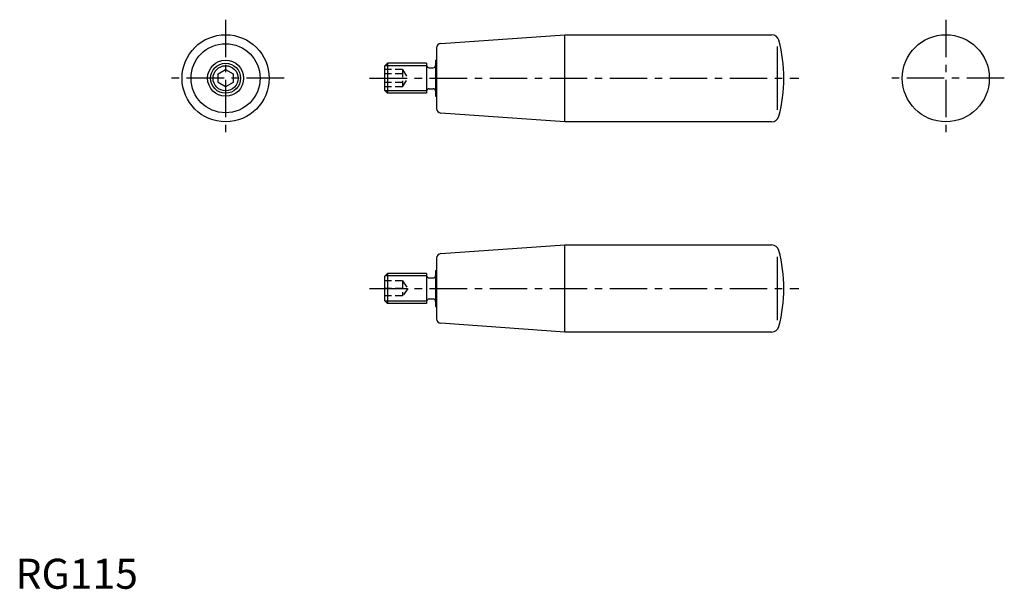
# Model space of a CAD drawing. Extents: x 1 to 330, y 0 to 190.
import ezdxf

# ---------------------------------------------------------------- set-up
doc = ezdxf.new("R2010")
doc.units = 0
doc.header["$LTSCALE"] = 10
doc.linetypes.add('CENTER', pattern=[2, 1.25, -0.25, 0.25, -0.25])
doc.linetypes.add('HIDDEN', pattern=[0.375, 0.25, -0.125])
doc.layers.get('0').update_dxf_attribs({"linetype": 'CONTINUOUS'})
for name, color, linetype in [('1', 1, 'CENTER'), ('2', 2, 'HIDDEN'), ('3', 3, 'CONTINUOUS')]:
    doc.layers.add(name, color=color, linetype=linetype)
doc.styles.add('STANDARD1', font='txt')

msp = doc.modelspace()

# ---------------------------------------------------------------- linework, layer by layer
for p, q in [((141.69, 181.6), (183, 184.5)), ((183, 155.5), (183, 184.5)), ((183, 184.5), (251.96, 184.5)), ((253.85, 180.55), (253.85, 159.45)), ((140.3, 180.1), (140.3, 159.9)), ((124, 175), (123, 174)), ((123, 174), (123, 166)), ((124, 175), (124, 165)), ((137, 175), (124, 175)), ((137, 175), (137, 165)), ((140, 176), (140.3, 176)), ((140, 176), (140, 164)), ((67.5, 171.44), (70, 172.89)), ((67.5, 168.56), (67.5, 171.44)), ((70, 172.89), (72.5, 171.44)), ((72.5, 171.44), (72.5, 168.56)), ((137.8, 173.5), (139.2, 173.5)), ((70, 167.11), (67.5, 168.56)), ((72.5, 168.56), (70, 167.11)), ((123, 166), (124, 165)), ((137, 165), (124, 165)), ((137.8, 166.5), (139.2, 166.5)), ((140, 164), (140.3, 164)), ((183, 155.5), (141.69, 158.4)), ((251.96, 155.5), (183, 155.5)), ((141.69, 111.6), (183, 114.5)), ((183, 114.5), (251.96, 114.5)), ((183, 85.5), (183, 114.5)), ((140.3, 110.1), (140.3, 89.9)), ((253.85, 110.55), (253.85, 89.45)), ((124, 105), (123, 104)), ((137, 105), (124, 105)), ((124, 105), (124, 95)), ((137, 105), (137, 95)), ((140, 106), (140, 94)), ((140, 106), (140.3, 106)), ((123, 104), (123, 96)), ((137.8, 103.5), (139.2, 103.5)), ((123, 96), (124, 95)), ((137.8, 96.5), (139.2, 96.5)), ((137, 95), (124, 95)), ((140, 94), (140.3, 94)), ((183, 85.5), (141.69, 88.4)), ((251.96, 85.5), (183, 85.5))]:
    msp.add_line(p, q)
for centre, radius in [((70, 170), 14.5), ((310, 170), 14.5), ((70, 170), 11.5), ((70, 170), 6), ((70, 170), 5)]:
    msp.add_circle(centre, radius)
for centre, radius, start, end in [((251.96, 182), 2.5, 14.6333, 90), ((141.8, 180.1), 1.5, 94.0189, 180), ((206, 170), 50, 345.3667, 14.6333), ((137.8, 174.3), 0.8, 180, 270), ((139.2, 174.3), 0.8, 270, 0), ((137.8, 165.7), 0.8, 90, 180), ((139.2, 165.7), 0.8, 360, 90), ((141.8, 159.9), 1.5, 180, 265.9811), ((251.96, 158), 2.5, 270, 345.3667), ((141.8, 110.1), 1.5, 94.0189, 180), ((251.96, 112), 2.5, 14.6333, 90), ((206, 100), 50, 345.3667, 14.6333), ((137.8, 104.3), 0.8, 180, 270), ((139.2, 104.3), 0.8, 270, 0), ((137.8, 95.7), 0.8, 90, 180), ((139.2, 95.7), 0.8, 360, 90), ((141.8, 89.9), 1.5, 180, 265.9811), ((251.96, 88), 2.5, 270, 345.3667)]:
    msp.add_arc(centre, radius, start, end)
at = {"layer": '1'}
for p, q in [((70, 189.5), (70, 150.5)), ((310, 189.5), (310, 150.5)), ((89.5, 170), (50.5, 170)), ((118, 170), (261, 170)), ((329.5, 170), (290.5, 170)), ((118, 100), (261, 100))]:
    msp.add_line(p, q, dxfattribs=at)
at = {"layer": '2'}
for p, q in [((129, 172.89), (123, 172.89)), ((129, 171.44), (123, 171.44)), ((129, 172.89), (130.67, 170)), ((129, 172.89), (129, 167.11)), ((129, 168.56), (123, 168.56)), ((129, 167.11), (130.67, 170)), ((129, 167.11), (123, 167.11)), ((129, 102.5), (123, 102.5)), ((129, 102.5), (129, 97.5)), ((129, 102.5), (130.67, 100)), ((129, 100), (123, 100)), ((130.67, 100), (129, 97.5)), ((129, 97.5), (123, 97.5))]:
    msp.add_line(p, q, dxfattribs=at)
at = {"layer": '3'}
for p, q in [((137, 174.19), (123.19, 174.19)), ((137, 165.81), (123.19, 165.81)), ((137, 104.19), (123.19, 104.19)), ((137, 95.81), (123.19, 95.81))]:
    msp.add_line(p, q, dxfattribs=at)
msp.add_circle((70, 170), 4.19, dxfattribs=at)

# ---------------------------------------------------------------- texts
at = {"color": 3, "style": 'STANDARD1'}
msp.add_text('RG115', height=10, dxfattribs=at).set_placement((0, 0))

doc.saveas('drawing.dxf')
